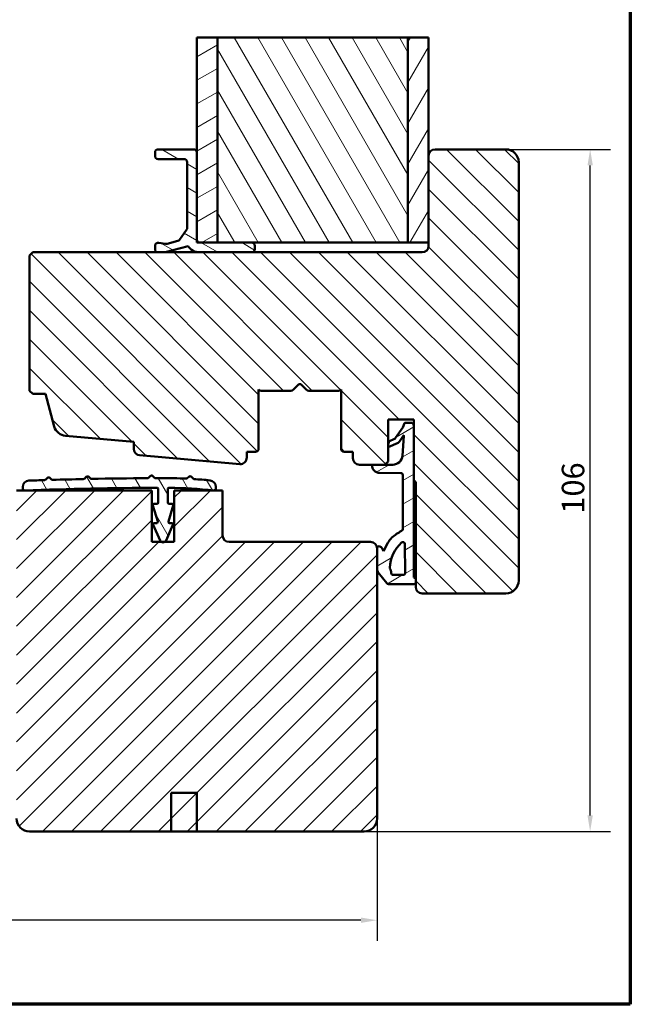
# Model space of a CAD drawing. Units: millimetres. Extents: x 13 to 821, y -287 to 287.
# Drawn here: x 105 to 200, y 10 to 163 of the extents above; entities that cross this region are included whole.
import ezdxf

# ---------------------------------------------------------------- set-up
doc = ezdxf.new("R2010")
doc.units = ezdxf.units.MM
for name, color, linetype, lineweight in [('Border (ISO)', 8, 'Continuous', 70), ('Break Line (ISO)', 7, 'Continuous', 50), ('Dimension (ISO)', 3, 'Continuous', 25), ('Hatch (ISO)', 8, 'Continuous', 18), ('Visible (ISO)', 7, 'Continuous', 50)]:
    doc.layers.add(name, color=color, linetype=linetype, lineweight=lineweight)
doc.styles.add('Note Text (ISO)', font='tahoma.ttf')
doc.dimstyles.new('Default (ISO)', dxfattribs={"dimtxt": 3.5, "dimasz": 2.5, "dimexe": 3.175, "dimexo": 0, "dimgap": 0.762, "dimtad": 1, "dimrnd": 1e-08, "dimtxsty": 'Note Text (ISO)', "dimcen": 0.09, "dimdle": 10, "dimclrd": 256, "dimclre": 256, "dimclrt": 256, "dimazin": 2, "dimtfac": 1.001485705375671, "dimtmove": 0, "dimatfit": 3, "dimfxl": 1, "dimtolj": 1, "dimtzin": 0, "dimlwd": -1, "dimlwe": -1, "dimarcsym": 0})
pattern_1 = [(45, (0, 0), (-2.245064030267288, 2.245064030267288), [])]
pattern_2 = [(120.00017538262, (0, 0), (-2.749625797658592, -1.587508416623469), [])]
pattern_3 = [(30.00002221925499, (0, 0), (-1.587501066304332, 2.749630041384224), [])]

# ---------------------------------------------------------------- blocks, each defined once
blk = doc.blocks.new('Borders LEIAB A4 Border')
at = {"layer": 'Border (ISO)'}
for p, q in [((200, 287), (200, 10)), ((200, 9.999999999999998), (15, 9.999999999999975))]:
    blk.add_line(p, q, dxfattribs=at)
blk = doc.blocks.new('*D16')
at = {"layer": 'Defpoints', "color": 0, "transparency": 16777216}
for p in [(180.6565842162813, 142.8518214784399), (193.7601940289047, 142.85182147844), (158.6565842162814, 36.85182147844068)]:
    blk.add_point(p, dxfattribs=at)
at = {"layer": 'Dimension (ISO)', "transparency": 16777216}
for p, q in [((180.6565842162813, 142.8518214784399), (196.9351940289047, 142.85182147844)), ((193.7601940289047, 39.35182147844069), (193.7601940289047, 140.35182147844)), ((158.6565842162814, 36.85182147844068), (196.9351940289047, 36.85182147844069))]:
    blk.add_line(p, q, dxfattribs=at)
for points in [[(193.343527362238, 140.35182147844), (194.1768606955713, 140.35182147844), (193.7601940289047, 142.85182147844)], [(193.343527362238, 39.35182147844069), (194.1768606955713, 39.35182147844069), (193.7601940289047, 36.85182147844069)]]:
    blk.add_solid(points, dxfattribs=at)
at = {"layer": 'Dimension (ISO)', "transparency": 16777216, "insert": (189.3548092304165, 86.25427281128799), "char_height": 3.5, "attachment_point": 1, "rotation": 90, "style": 'Note Text (ISO)'}
blk.add_mtext('\\A1;106', dxfattribs=at)
blk = doc.blocks.new('*D17')
at = {"layer": 'Defpoints', "color": 0, "transparency": 16777216}
for p in [(32.95658421629089, 48.85182147844074), (160.6565842162814, 38.85182147844077), (32.95658421629089, 23.06390718853891)]:
    blk.add_point(p, dxfattribs=at)
at = {"layer": 'Dimension (ISO)', "transparency": 16777216}
for p, q in [((32.95658421629089, 48.85182147844074), (32.95658421629089, 19.88890718853891)), ((160.6565842162814, 38.85182147844077), (160.6565842162814, 19.88890718853891)), ((158.1565842162814, 23.06390718853891), (35.45658421629089, 23.06390718853891))]:
    blk.add_line(p, q, dxfattribs=at)
for points in [[(35.45658421629089, 23.48057385520558), (35.45658421629089, 22.64724052187224), (32.95658421629089, 23.06390718853891)], [(158.1565842162814, 23.48057385520558), (158.1565842162814, 22.64724052187224), (160.6565842162814, 23.06390718853891)]]:
    blk.add_solid(points, dxfattribs=at)
at = {"layer": 'Dimension (ISO)', "transparency": 16777216, "insert": (93.21726254706587, 27.48574598289116), "char_height": 3.5, "attachment_point": 1, "style": 'Note Text (ISO)'}
blk.add_mtext('\\A1;128', dxfattribs=at)

msp = doc.modelspace()

# ---------------------------------------------------------------- hatches: boundary and pattern name
at = {"layer": 'Hatch (ISO)'}
h = msp.add_hatch(dxfattribs=at)
h.set_pattern_fill('ANSI31', color=256, scale=25.4, angle=-14.999977780745, style=0)
h.set_pattern_definition(pattern_3)
h.paths.add_polyline_path([(132.6565842162814, 160.2294352964716), (135.8565842162814, 160.2294352964716), (135.8565842162814, 128.3518214803697), (133.1565842162814, 128.3518214803697), (132.6565842162813, 128.3518214803697), (132.6565842162813, 128.8518214803705), (132.6565842162814, 142.3518214803705)])
h = msp.add_hatch(dxfattribs=at)
h.set_pattern_fill('ANSI31', color=256, scale=25.4, angle=75.00017538262, style=0)
h.set_pattern_definition(pattern_2)
h.paths.add_polyline_path([(135.8565842162814, 160.2294352964716), (165.4565842162815, 160.2294352964716), (165.4565842162813, 128.3518214803696), (141.1565842162813, 128.3518214803697), (135.8565842162813, 128.3518214803697)])
h = msp.add_hatch(dxfattribs=at)
h.set_pattern_fill('ANSI31', color=256, scale=25.4, angle=14.999977780745, style=0)
h.set_pattern_definition([(59.99997778074501, (0, 0), (-2.749630041384224, 1.587501066304332), [])])
h.paths.add_polyline_path([(165.4565842162815, 160.2294352964716), (168.6565842162815, 160.2294352964716), (168.6565842162814, 141.8518214784399), (168.6565842162813, 128.3518214803696), (165.4565842162814, 128.3518214803696)])
h = msp.add_hatch(dxfattribs=at)
h.set_pattern_fill('ANSI31', color=256, scale=25.4, angle=90.00021045915, style=0)
h.set_pattern_definition([(135.00021045915, (0, 0), (-2.245055783671479, -2.245072276832807), [])])
edge = h.paths.add_edge_path()
edge.add_line((123.7694948733645, 95.30626079212205), (139.3194948733646, 93.94685645993427))
edge.add_ellipse((139.4065842162812, 94.9430569650287), major_axis=(0.9962005050944096, -0.08708934291659835), ratio=1, start_angle=270.0000000000002, end_angle=364.9961810487473)
edge.add_line((140.4065842162811, 94.9430569650287), (140.4065842162811, 95.85182147844002))
edge.add_line((140.4065842162811, 95.85182147844002), (141.7565842162811, 95.85182147844002))
edge.add_ellipse((141.7565842162812, 96.35182147843999), major_axis=(0.4999999999999982, -1.498801083243955e-15), ratio=1, start_angle=270.0000000000002, end_angle=360.0000000000002)
edge.add_line((142.2565842162811, 96.35182147843999), (142.2565842162812, 105.53882147844))
edge.add_line((142.2565842162812, 105.53882147844), (142.5215842162812, 105.35182147844))
edge.add_line((142.5215842162812, 105.35182147844), (147.2494774350946, 105.35182147844))
edge.add_ellipse((147.2494774350946, 105.85182147844), major_axis=(0.5000000000000071, 2.942091015256645e-15), ratio=1, start_angle=269.9999999999996, end_angle=314.9999999999988)
edge.add_line((147.6030308256879, 105.4982680878467), (148.3737415038066, 106.2689787659655))
edge.add_ellipse((148.6565842162812, 105.9861360534908), major_axis=(0.2828427124746255, 0.2828427124746193), ratio=1, start_angle=4.774847184307873e-12, end_angle=89.99999999998948, ccw=False)
edge.add_line((148.9394269287558, 106.2689787659654), (149.7101376068745, 105.4982680878467))
edge.add_ellipse((150.0636909974677, 105.85182147844), major_axis=(0.3535533905932808, -0.3535533905932785), ratio=1, start_angle=270.0000000000058, end_angle=314.9999999999937)
edge.add_line((150.0636909974677, 105.35182147844), (154.7915842162812, 105.35182147844))
edge.add_line((154.7915842162812, 105.35182147844), (155.0565842162812, 105.53882147844))
edge.add_line((155.0565842162812, 105.53882147844), (155.0565842162812, 96.35182147843999))
edge.add_ellipse((155.5565842162812, 96.35182147843999), major_axis=(-1.498801083243942e-15, -0.4999999999999938), ratio=1, start_angle=270.0000000000002, end_angle=360.0000000000012)
edge.add_line((155.5565842162812, 95.85182147844), (156.9065842162812, 95.85182147844003))
edge.add_line((156.9065842162811, 95.85182147844002), (156.9065842162811, 94.85182147844007))
edge.add_ellipse((157.9065842162811, 94.85182147843993), major_axis=(-2.997602166487897e-15, -0.999999999999992), ratio=1, start_angle=269.999999999992, end_angle=360.0000000000007)
edge.add_line((157.9065842162811, 93.85182147843993), (159.908225782169, 93.85182147843997))
edge.add_line((159.908225782169, 93.85182147843999), (161.8565842162812, 93.85182147843999))
edge.add_line((161.8565842162812, 93.85182147843999), (162.3565842162812, 94.35182147843996))
edge.add_line((162.3565842162812, 94.35182147843996), (162.3565842162812, 100.85182147844))
edge.add_line((162.3565842162812, 100.85182147844), (166.3565842162812, 100.85182147844))
edge.add_line((166.3565842162811, 100.85182147844), (166.3565842162811, 99.87662748327956))
edge.add_line((166.3565842162811, 99.87662748327956), (166.3565842162811, 91.35182147843985))
edge.add_ellipse((166.3565842162811, 91.05182147843998), major_axis=(0.3000000000000025, 1.32116539930393e-15), ratio=1, start_angle=0, end_angle=89.99999999999977, ccw=False)
edge.add_line((166.6565842162811, 91.05182147843998), (166.6565842162811, 76.20571295782177))
edge.add_line((166.6565842162811, 76.20571295782177), (166.6565842162811, 75.4057129578215))
edge.add_line((166.6565842162811, 75.4057129578215), (166.6565842162811, 74.85182147843993))
edge.add_ellipse((167.6565842162811, 74.85182147843993), major_axis=(-2.99760216648791e-15, -0.9999999999999964), ratio=1, start_angle=270.0000000000002, end_angle=360.0000000000007)
edge.add_line((167.6565842162811, 73.85182147843993), (180.6565842162811, 73.85182147843999))
edge.add_ellipse((180.6565842162811, 75.85182147843987), major_axis=(2.000000000000011, 7.049916206369716e-15), ratio=1, start_angle=269.9999999999995, end_angle=359.9999999999993)
edge.add_line((182.6565842162811, 75.85182147843986), (182.6565842162813, 140.8518214784399))
edge.add_ellipse((180.6565842162813, 140.8518214784399), major_axis=(7.660538869913577e-15, 2), ratio=1, start_angle=270.0000000000002, end_angle=360.0000000000002)
edge.add_line((180.6565842162813, 142.8518214784399), (169.6565842162813, 142.8518214784399))
edge.add_ellipse((169.6565842162813, 141.8518214784399), major_axis=(-0.9999999999999996, 7.438494264988546e-15), ratio=1, start_angle=269.9999999999994, end_angle=359.9999999999999)
edge.add_line((168.6565842162813, 141.8518214784399), (168.6565842162813, 128.3518214803696))
edge.add_line((168.6565842162813, 128.3518214803696), (168.6565842162812, 127.8518214784399))
edge.add_ellipse((167.6565842162813, 127.8518214784399), major_axis=(-2.997602166487923e-15, -1.000000000000001), ratio=1, start_angle=6.252776074688882e-13, end_angle=90.00000000000023, ccw=False)
edge.add_line((167.6565842162813, 126.8518214784399), (141.1565842162581, 126.8518214784401))
edge.add_line((141.1565842162581, 126.8518214784401), (133.0373975134263, 126.85182147844))
edge.add_line((133.0373975134262, 126.85182147844), (127.7565842162581, 126.8518214784401))
edge.add_line((127.7565842162581, 126.8518214784401), (126.6565842162581, 126.8518214784401))
edge.add_line((126.6565842162581, 126.8518214784401), (107.1565842162812, 126.8518214784402))
edge.add_line((107.1565842162812, 126.8518214784402), (106.6565842162812, 126.3518214784401))
edge.add_line((106.6565842162812, 126.3518214784401), (106.6565842162812, 105.3518214784402))
edge.add_line((106.6565842162812, 105.3518214784402), (107.1565842162812, 104.8518214784402))
edge.add_line((107.1565842162812, 104.8518214784402), (109.1565842162812, 104.8518214784401))
edge.add_line((109.1565842162812, 104.8518214784401), (110.5118237235644, 99.79399878083434))
edge.add_ellipse((112.4436753761425, 100.3116368710395), major_axis=(0.5176380902050268, -1.931851652578127), ratio=1, start_angle=270.0000000000031, end_angle=340.0038189512531)
edge.add_line((112.2694966903093, 98.31923586085068), (122.8565842162811, 97.3936967838052))
edge.add_line((122.8565842162811, 97.3936967838052), (122.8565842162811, 96.30246129721648))
edge.add_ellipse((123.8565842162811, 96.30246129721648), major_axis=(-2.997602166487936e-15, -1.000000000000005), ratio=1, start_angle=270.0000000000002, end_angle=355.0038189512539)
h = msp.add_hatch(dxfattribs=at)
h.set_pattern_fill('ANSI31', color=256, scale=25.4, angle=105.00024553567, style=0)
h.set_pattern_definition([(150.00024553567, (0, 0), (-1.587488216702059, -2.749637460072167), [])])
edge = h.paths.add_edge_path()
edge.add_line((133.0373975134263, 126.8518214807481), (141.1565842162581, 126.8518214803705))
edge.add_ellipse((141.1565842162813, 127.3518214803705), major_axis=(0.5, -2.324921504475974e-11), ratio=1, start_angle=269.9999999999996, end_angle=360.0000000026637)
edge.add_line((141.6565842162813, 127.3518214803705), (141.6565842162813, 127.8518214803704))
edge.add_ellipse((141.1565842162813, 127.8518214803704), major_axis=(2.532687889741336e-15, 0.4999999999999994), ratio=1, start_angle=270.0000000000003, end_angle=360.0000000000003)
edge.add_line((141.1565842162813, 128.3518214803705), (135.8565842162813, 128.3518214803704))
edge.add_line((135.8565842162813, 128.3518214803704), (133.1565842162814, 128.3518214803705))
edge.add_ellipse((133.1565842162814, 128.8518214803705), major_axis=(-0.4999999999999988, 3.468608433473086e-17), ratio=1, start_angle=0, end_angle=90, ccw=False)
edge.add_line((132.6565842162813, 128.8518214803705), (132.6565842162814, 142.3518214803705))
edge.add_ellipse((132.1565842162814, 142.3518214803705), major_axis=(3.468608433475323e-17, 0.5000000000000038), ratio=1, start_angle=270, end_angle=359.9999999999995)
edge.add_line((132.1565842162814, 142.8518214803705), (126.6565842162814, 142.8518214803706))
edge.add_ellipse((126.6565842162814, 142.3518214803706), major_axis=(-0.5000000000000027, 3.468608433474849e-17), ratio=1, start_angle=270, end_angle=360)
edge.add_line((126.1565842162814, 142.3518214803706), (126.1565842162814, 141.8518214803707))
edge.add_ellipse((126.6565842162814, 141.8518214803705), major_axis=(-3.468608433474843e-17, -0.5000000000000027), ratio=1, start_angle=269.9999999999837, end_angle=359.9999999999995)
edge.add_line((126.6565842162814, 141.3518214803705), (130.6565842162814, 141.3518214803705))
edge.add_ellipse((130.6565842162814, 140.8518214803706), major_axis=(0.5000000000000027, -4.475578182835374e-15), ratio=1, start_angle=5.115907697472721e-13, end_angle=90, ccw=False)
edge.add_line((131.1565842162814, 140.8518214803706), (131.1565842162814, 130.6518214803706))
edge.add_ellipse((130.6565842162814, 130.6518214803706), major_axis=(-5.030689695147952e-15, -0.5000000000000027), ratio=1, start_angle=55.00000000000051, end_angle=90.00000000000063, ccw=False)
edge.add_line((131.0661602384259, 130.3650332621951), (129.9775728178523, 128.8103693073382))
edge.add_ellipse((129.5679967957078, 129.0971575255139), major_axis=(-0.2867882181755292, -0.4095760221444986), ratio=1, start_angle=50.00000000000358, end_angle=89.99999999998909, ccw=False)
edge.add_line((129.6974063182591, 128.6141946123693), (128.0244153562402, 128.1659180351517))
edge.add_ellipse((127.8950058336889, 128.6488809482963), major_axis=(-0.4829629131445346, -0.1294095225512582), ratio=1, start_angle=65.00000000038511, end_angle=89.99999999999892, ccw=False)
edge.add_line((127.8081817448587, 128.1564770717896), (126.7434083051115, 128.3442253575515))
edge.add_ellipse((126.6565842162814, 127.8518214810448), major_axis=(-0.4924038765066841, 0.08682408883014858), ratio=1, start_angle=269.9999999999997, end_angle=369.9999999996147)
edge.add_line((126.1565842162813, 127.8518214810448), (126.1565842162813, 127.3518214810448))
edge.add_ellipse((126.6565842162814, 127.3518214810448), major_axis=(-7.285754747254612e-16, -0.5000000000000004), ratio=1, start_angle=270.0000000000001, end_angle=359.9999999973361)
edge.add_line((126.6565842162581, 126.8518214810448), (127.7565842162581, 126.8518214809935))
edge.add_line((127.7565842162581, 126.8518214809935), (131.3305097735276, 127.8094519478729))
edge.add_ellipse((133.0373975135193, 128.851821480748), major_axis=(1.042369532875136, -1.706887739991614), ratio=1, start_angle=269.9999999999995, end_angle=328.5882431085635)
h = msp.add_hatch(dxfattribs=at)
h.set_pattern_fill('ANSI31', color=256, scale=25.4, angle=-14.999977780745, style=0)
h.set_pattern_definition(pattern_3)
edge = h.paths.add_edge_path()
edge.add_ellipse((166.3565842162812, 75.80571295782185), major_axis=(-0.4000000000000246, 0.3000000000000791), ratio=1, start_angle=270.0000000000009, end_angle=290.6256709076824)
edge.add_line((166.4964503541096, 76.28575198070338), (166.3565842162812, 76.32702548366261))
edge.add_line((166.3565842162812, 76.32702548366261), (166.3565842162812, 91.35182147843999))
edge.add_line((166.3565842162812, 91.35182147843999), (166.3565842162813, 99.8766274832797))
edge.add_ellipse((165.8563562475353, 99.8766274832797), major_axis=(5.940376541351405e-15, 0.500227968745972), ratio=1, start_angle=270.0000000000007, end_angle=360.0000000000016)
edge.add_line((165.8563562475353, 100.3768554520257), (165.1142481168114, 100.3768554520254))
edge.add_ellipse((165.1142481168114, 100.076855452026), major_axis=(-0.2999999999996339, 2.009503674570436e-15), ratio=1, start_angle=270.0000000000021, end_angle=316.9953116264052)
edge.add_line((164.8948587489382, 100.2814729128252), (164.6764196804563, 99.61424818861154))
edge.add_line((164.6764196804563, 99.61424818861154), (163.5333190748927, 98.00559765171549))
edge.add_ellipse((163.0225980262196, 98.36851397606459), major_axis=(0.5107210486731384, -0.3629163243490623), ratio=0.9999999999999998, start_angle=329.79214416918717, end_angle=359.9999999999986, ccw=False)
edge.add_line((163.2813689770142, 97.79791618158791), (162.5946797309319, 97.48649677052575))
edge.add_ellipse((162.6772837556919, 97.30435239072527), major_axis=(-0.1821443798006198, -0.08260402475999518), ratio=1, start_angle=269.9999999999964, end_angle=320.1202528357982)
edge.add_line((162.4845437267824, 97.35774978069395), (162.3638441873706, 96.9220799337372))
edge.add_ellipse((162.5565842162812, 96.86868254376797), major_axis=(-0.05339738996922587, -0.1927400289105945), ratio=1, start_angle=269.9999999999999, end_angle=398.1655991587227)
edge.add_line((162.633702779637, 96.68414873335392), (163.6870521331652, 97.1243541822826))
edge.add_ellipse((163.3014593163847, 98.04702323435713), major_axis=(0.9226690520743001, 0.3855928167803771), ratio=1, start_angle=269.9999999999999, end_angle=302.2794920714115)
edge.add_line((164.1202111305563, 97.47287563417152), (164.7549201051404, 98.37078390369577))
edge.add_ellipse((164.784062258253, 98.33015466653897), major_axis=(0.04062923715692622, 0.02914215311274104), ratio=1, start_angle=320.0203184696516, end_angle=450.0000000000008, ccw=False)
edge.add_line((164.8339196160697, 98.3263805611437), (164.6004265911412, 95.24184950732909))
edge.add_ellipse((163.1011992553809, 95.35533811210392), major_axis=(-0.1134886047748318, -1.499227335760238), ratio=1, start_angle=4.32892357573769, end_angle=90, ccw=False)
edge.add_line((163.1011992553809, 93.85182147843989), (161.8565842162812, 93.85182147844014))
edge.add_line((161.8565842162812, 93.85182147844013), (159.908225782169, 93.85182147844027))
edge.add_ellipse((159.908225782169, 93.80183865398315), major_axis=(-0.0499828244570466, -2.348173182526974e-15), ratio=1, start_angle=270.0000000000075, end_angle=358.4555035571564)
edge.add_ellipse((161.0582552668929, 93.77083031756733), major_axis=(-0.0323555376607501, -1.19999415013368), ratio=1, start_angle=269.9999999999998, end_angle=361.340251765156)
edge.add_line((161.0539760516079, 92.57040767137603), (164.344965977762, 92.55867609130341))
edge.add_ellipse((164.3438965651186, 92.25868016454221), major_axis=(0.2999959267609342, -0.001069412643366141), ratio=1, start_angle=0.20424467806958546, end_angle=90.0000000000004, ccw=False)
edge.add_line((164.6438943979717, 92.25868016454221), (164.6438943979717, 83.83803643263882))
edge.add_ellipse((164.3208236359563, 83.83803643263882), major_axis=(-3.188883665396668e-15, -0.3230707620154294), ratio=1, start_angle=26.30940111558988, end_angle=90.00000000000063, ccw=False)
edge.add_ellipse((167.3400983669629, 77.73152095707864), major_axis=(-5.816910412278946, -2.876083863312237), ratio=1, start_angle=269.9999999999999, end_angle=286.044539717972)
edge.add_ellipse((164.9952685332385, 80.30358661877891), major_axis=(-2.223354355367201, -2.026926334360419), ratio=1, start_angle=270, end_angle=290.0530216896189)
edge.add_line((162.3288580988061, 81.69713975720032), (161.6663094806205, 80.42942595415887))
edge.add_line((161.6663094806205, 80.42942595415887), (161.3882858181635, 80.92310250391584))
edge.add_ellipse((160.9525145890439, 80.67768936210676), major_axis=(-0.2454131418090319, 0.4357712291195088), ratio=1, start_angle=270.0000000000003, end_angle=329.4478882371561)
edge.add_ellipse((160.9565842162812, 80.87777213773641), major_axis=(-0.2999379636284839, 0.006100653604193888), ratio=1, start_angle=270.000000000007, end_angle=361.1652193315007)
edge.add_line((160.6565842162812, 80.87777213773641), (160.6565842162813, 80.85182147844073))
edge.add_line((160.6565842162813, 80.85182147844073), (160.6565842162812, 77.60847785319662))
edge.add_ellipse((161.4480786743678, 77.60847785319662), major_axis=(-2.650141258479904e-15, -0.7914944580866129), ratio=1, start_angle=270.0000000000002, end_angle=308.7307314688229)
edge.add_line((160.8306378552517, 77.11327051069149), (162.1902874667914, 75.41801460916808))
edge.add_ellipse((162.4243159477766, 75.60571295782061), major_axis=(0.1876983486527921, -0.2340284809854565), ratio=1, start_angle=270.0000000000022, end_angle=321.2692685312742)
edge.add_line((162.4243159477766, 75.3057129578217), (166.3565842162812, 75.30571295782201))
edge.add_ellipse((166.3565842162812, 75.80571295782185), major_axis=(0.500000000000066, -1.498801083244159e-15), ratio=1, start_angle=269.9999999999991, end_angle=306.8698976458302)
edge.add_line((166.6565842162811, 75.40571295782173), (166.6565842162813, 76.20571295782189))
edge = h.paths.add_edge_path(flags=0)
edge.add_ellipse((161.0427291018514, 76.9235162430811), major_axis=(-0.09331956741071283, 1.800321821533593), ratio=1, start_angle=269.9999999999978, end_angle=293.9611174970634)
edge.add_ellipse((162.8283175063572, 77.83050950372733), major_axis=(-0.09057529198731241, 0.1783146558235431), ratio=1, start_angle=59.93266023321968, end_angle=90.00000000001978, ccw=False)
edge.add_ellipse((168.4256255349792, 77.52355328093209), major_axis=(0.3179077618628553, 5.797007963003775), ratio=1, start_angle=46.27834771477592, end_angle=89.99999999999977, ccw=False)
edge.add_ellipse((164.6609494647567, 81.54103379578054), major_axis=(0.2189076986755907, 0.2051326874502373), ratio=1, start_angle=317.6897117667399, end_angle=450.00000000000045, ccw=False)
edge.add_line((164.960918055538, 81.54537482614981), (165.026409383468, 77.01987288819106))
edge.add_ellipse((164.7264407926867, 77.0155318578221), major_axis=(0.004341030368946943, -0.2999685907813265), ratio=1, start_angle=359.1708953351691, end_angle=450.00000000000034, ccw=False)
edge.add_line((164.7264407926867, 76.7155318578221), (163.160377456401, 76.71553185782237))
edge.add_ellipse((163.160377456401, 77.03328441119986), major_axis=(-0.3177525533779621, 1.507607254725426e-15), ratio=1, start_angle=2.9672674530219183, end_angle=90.00000000000188, ccw=False)
h = msp.add_hatch(dxfattribs=at)
h.set_pattern_fill('ANSI31', color=256, scale=25.4, angle=75.00017538262, style=0)
h.set_pattern_definition(pattern_2)
edge = h.paths.add_edge_path()
edge.add_line((131.4063614702912, 91.97363979415591), (131.1368075235602, 91.73205826282036))
edge.add_ellipse((131.003325332704, 91.88099618520489), major_axis=(-0.1489379223845567, -0.1334821908562133), ratio=1, start_angle=45.45061085731152, end_angle=90.00000000000341, ccw=False)
edge.add_ellipse((127.3771188208023, 14.46587733671514), major_axis=(-77.21533789662253, 3.616848559612929), ratio=1, start_angle=270, end_angle=272.8344831318551)
edge.add_ellipse((128.8613167139443, -542.6197512762279), major_axis=(-634.3853542743088, -1.690141259963395), ratio=1, start_angle=269.9999999999999, end_angle=270.0856646229877)
edge.add_ellipse((126.2218574559328, 91.96235925184105), major_axis=(-0.1999922897203621, -0.000831841131159047), ratio=1, start_angle=45.05559490297958, end_angle=89.99999999252162, ccw=False)
edge.add_line((126.0811676070507, 91.82021856685337), (125.8176260910646, 92.08107010321307))
edge.add_ellipse((125.6065850072689, 91.86785270018383), major_axis=(-0.2132174030293354, 0.2110410837956025), ratio=1, start_angle=269.9999999999864, end_angle=359.9999999254875)
edge.add_line((125.3933676045141, 92.07889378425673), (125.1325160753761, 91.81535227625241))
edge.add_ellipse((124.9903711402095, 91.9560463322977), major_axis=(-0.1406940560453475, -0.1421449351666281), ratio=1, start_angle=45.055595496603814, end_angle=90.00000000000722, ccw=False)
edge.add_ellipse((128.8613189603437, -542.6198472804662), major_axis=(-634.3758973337268, -3.86972783184263), ratio=1, start_angle=270, end_angle=270.7896812761301)
edge.add_ellipse((116.2449519471489, 91.84228407187327), major_axis=(-0.1998185516333174, -0.00397341946646964), ratio=1, start_angle=45.05483169163688, end_angle=90.00000000048652, ccw=False)
edge.add_line((116.1066064948647, 91.69804892542354), (115.8475279328652, 91.94654828025641))
edge.add_ellipse((115.6398623676635, 91.73004189920171), major_axis=(-0.2165063810546995, 0.2076655652016603), ratio=1, start_angle=269.9999999999997, end_angle=360.0000000000013)
edge.add_line((115.4233559866088, 91.93770746440336), (115.1748566317697, 91.67862890239711))
edge.add_ellipse((115.0305190444062, 91.81707261252548), major_axis=(-0.1384437101283366, -0.1443375873634311), ratio=1, start_angle=45.05484237760669, end_angle=89.99999999999221, ccw=False)
edge.add_ellipse((128.8613359660438, -542.6198883963095), major_axis=(-634.2370085165285, -13.82645792857119), ratio=1, start_angle=270, end_angle=270.4353384537522)
edge.add_ellipse((110.210465253746, 91.69335525823833), major_axis=(-0.1995962586414846, -0.005868778638665604), ratio=1, start_angle=45.054819170741894, end_angle=90.00000000163988, ccw=False)
edge.add_line((110.0736183073615, 91.54793853880196), (109.8121877645766, 91.7939623221084))
edge.add_ellipse((109.6065909812654, 91.57549044132715), major_axis=(-0.2184718807812523, 0.2055967833112223), ratio=1, start_angle=270.0000000000015, end_angle=360.0000000000053)
edge.add_line((109.3881191004841, 91.78108722463834), (109.1420953171777, 91.51965668185346))
edge.add_ellipse((108.9964473966568, 91.65672120406093), major_axis=(-0.1370645222074996, -0.1456479205208704), ratio=1, start_angle=45.05484087294309, end_angle=90.00000000000972, ccw=False)
edge.add_ellipse((128.8613235426447, -542.6199815388932), major_axis=(-634.0768007584738, -19.85861542705277), ratio=1, start_angle=270, end_angle=270.2197039635433)
edge.add_ellipse((106.6065921267066, 90.37662619013567), major_axis=(-0.9993825389473223, -0.03513603345485862), ratio=1, start_angle=269.9999999998593, end_angle=357.986439125338)
edge.add_line((105.6065921267067, 90.37662619013567), (105.6065921267067, 90.15149671477381))
edge.add_ellipse((105.9063949885178, 90.15149671477396), major_axis=(-2.218986933541181e-16, -0.299802861811082), ratio=1, start_angle=270.0000000000272, end_angle=358.3281248548998)
edge.add_ellipse((105.9063949885178, 90.15149671477296), major_axis=(0.2996752363323452, -0.008746923956892742), ratio=1, start_angle=269.9999999999996, end_angle=273.3437502902112)
edge.add_ellipse((105.9063949885193, 90.15149671473345), major_axis=(0.2996752362928113, 0.008746923955474722), ratio=1, start_angle=269.9999999999997, end_angle=270.4057217933677)
edge.add_ellipse((128.8613170450215, -542.6197773909347), major_axis=(632.4716683207059, 22.9440533149475), ratio=1, start_angle=88.14017443569912, end_angle=90, ccw=False)
edge.add_ellipse((126.4565860236354, 90.063354063983), major_axis=(0.1999971107607568, 0.0007601581779591212), ratio=1, start_angle=359.78222862589024, end_angle=450.0000000004492, ccw=False)
edge.add_line((126.656584579013, 90.063354063983), (126.6565845790129, 87.96792405465162))
edge.add_ellipse((126.4565845790129, 87.96792405465162), major_axis=(-1.480297366166975e-16, -0.2000000000000135), ratio=1, start_angle=1.1368683772161603e-13, end_angle=90.00000000000011, ccw=False)
edge.add_line((126.4565845790129, 87.7679240546516), (126.0065845790129, 87.76792405465166))
edge.add_ellipse((126.0065845790129, 87.56792405465156), major_axis=(-0.1999999999999968, 1.480297366166851e-16), ratio=1, start_angle=269.9999999999988, end_angle=376.9000000012784)
edge.add_line((125.8152218622027, 87.50978361592765), (126.5698334284431, 85.02606449337557))
edge.add_ellipse((126.3784707116329, 84.96792405465165), major_axis=(0.05814043872392302, -0.1913627168102129), ratio=1, start_angle=343.0999999987155, end_angle=449.9999999999968, ccw=False)
edge.add_line((126.3784707116329, 84.76792405465164), (126.0565845790131, 84.76792405465167))
edge.add_ellipse((126.0565845790131, 84.56792405465158), major_axis=(-0.2000000000000091, 4.58892183511732e-15), ratio=1, start_angle=270.0000000000013, end_angle=383.9522613047745)
edge.add_line((125.8738077725287, 84.48672898699746), (126.9496423814361, 82.06493638551642))
edge.add_ellipse((127.4065843976471, 82.26792405465169), major_axis=(0.2029876691352545, -0.456942016210995), ratio=1, start_angle=270.0000000000014, end_angle=302.3736700338282)
edge.add_ellipse((127.4065843976471, 82.26792405465169), major_axis=(0.4161025762110152, -0.2772339194083798), ratio=1, start_angle=269.9999999999998, end_angle=337.3481373228125)
edge.add_ellipse((127.4065843976472, 82.26792405465169), major_axis=(0.4161025762109899, 0.2772339194083837), ratio=1, start_angle=269.9999999999994, end_angle=302.3724678119419)
edge.add_line((127.8635221545221, 82.06492679767008), (128.9393596783304, 84.48658900237369))
edge.add_ellipse((128.7565845755804, 84.5677879051663), major_axis=(0.08119890279264479, 0.1827751027499902), ratio=1, start_angle=270.0000000000096, end_angle=383.9534635266596)
edge.add_line((128.7565845755803, 84.7677879051663), (128.4346984729255, 84.7677879051664))
edge.add_ellipse((128.4346984729255, 84.96778790516636), major_axis=(-0.1999999999999941, 4.588921835117309e-15), ratio=1, start_angle=343.100000001277, end_angle=450.00000000000006, ccw=False)
edge.add_line((128.2433357561127, 85.02592834388174), (128.9979765494832, 87.50974366464469))
edge.add_ellipse((128.8065842162813, 87.56789310150701), major_axis=(0.05814943686239817, 0.191392333201974), ratio=1, start_angle=270.0000000000197, end_angle=376.8999999987025)
edge.add_line((128.8065842162814, 87.76792405465153), (128.3565842162813, 87.76792405465164))
edge.add_ellipse((128.3565842162813, 87.96792405465162), major_axis=(-0.1999999999999968, 1.480297366166851e-16), ratio=1, start_angle=6.252776074688882e-13, end_angle=90.00000000000011, ccw=False)
edge.add_line((128.1565842162813, 87.96792405465162), (128.1565842162813, 90.05973789712648))
edge.add_ellipse((128.3565674307467, 90.05973789712648), major_axis=(1.258240337450481e-15, 0.1999832144653535), ratio=1, start_angle=359.25767355059855, end_angle=450.00000000000034, ccw=False)
edge.add_ellipse((127.3771179409765, 14.46606609459344), major_axis=(75.79363823274304, -0.9820404079432105), ratio=1, start_angle=84.76136588446491, end_angle=90, ccw=False)
edge.add_ellipse((135.3065839945562, 90.15182147844065), major_axis=(0.298366972605897, -0.03125939311550609), ratio=0.9999999999999998, start_angle=269.999999999983, end_angle=365.9809605649392)
edge.add_line((135.6065839945561, 90.15182147844065), (135.6065839945561, 90.42260733808767))
edge.add_ellipse((134.6065839945562, 90.42260733808767), major_axis=(-2.590520390792048e-15, 0.9999999999999787), ratio=1, start_angle=269.9999999999998, end_angle=354.5630386445517)
edge.add_ellipse((127.3771187023494, 14.46587734269038), major_axis=(-76.9522310438294, 7.324215820282794), ratio=1, start_angle=270, end_angle=271.8539045545461)
edge.add_ellipse((132.2205110943607, 91.81438443973782), major_axis=(-0.1996090505729132, 0.01249907714067537), ratio=1, start_angle=45.45061085742822, end_angle=90.00000000006759, ccw=False)
edge.add_line((132.0715731718024, 91.68090224907552), (131.8299916404131, 91.95045619657243))
edge.add_ellipse((131.6065847565755, 91.75023291057904), major_axis=(-0.2002232859935315, 0.223406883837516), ratio=1, start_angle=269.9999999999794, end_angle=360.000000074586)
h = msp.add_hatch(dxfattribs=at)
h.set_pattern_fill('ANSI31', color=256, scale=25.4, style=0)
h.set_pattern_definition(pattern_1)
edge = h.paths.add_edge_path()
edge.add_line((160.6565842162814, 38.8518214784407), (160.6565842162814, 77.60847785319662))
edge.add_line((160.6565842162814, 77.60847785319662), (160.6565842162813, 80.85182147844073))
edge.add_ellipse((159.6565842162813, 80.85182147844073), major_axis=(-4.339121654576654e-15, 1), ratio=1, start_angle=269.9999999999997, end_angle=359.9999999999987)
edge.add_line((159.6565842162813, 81.85182147844073), (137.6565842162813, 81.85182147844067))
edge.add_ellipse((137.6565842162813, 82.85182147844061), major_axis=(-1.000000000000005, 3.848773152033873e-15), ratio=1, start_angle=6.821210263296962e-13, end_angle=90.00000000000051, ccw=False)
edge.add_line((136.6565842162813, 82.85182147844061), (136.6565842162813, 89.85182147844066))
edge.add_line((136.6565842162813, 89.85182147844064), (129.1565842162813, 89.85182147844064))
edge.add_line((129.1565842162813, 89.85182147844064), (129.1565842162813, 81.85182147844067))
edge.add_line((129.1565842162813, 81.85182147844067), (127.6838183170556, 81.85182147844067))
edge.add_line((127.6838183170556, 81.85182147844067), (127.1293504782388, 81.85182147844067))
edge.add_line((127.1293504782388, 81.85182147844067), (125.6565842162813, 81.85182147844067))
edge.add_line((125.6565842162813, 81.85182147844067), (125.6565842162813, 89.85182147844064))
edge.add_line((125.6565842162813, 89.85182147844064), (105.9151419124747, 89.85182147844064))
edge.add_line((105.9151419124747, 89.85182147844064), (105.8976480645609, 89.85182147844064))
edge.add_line((105.8976480645609, 89.85182147844064), (104.6565842162813, 89.85182147844064))
edge.add_line((104.6565842162813, 89.85182147844064), (104.6565842162813, 89.68071799063985))
edge.add_line((104.6565842162813, 89.68071799063985), (104.6565842162813, 89.45182147841741))
edge.add_line((104.6565842162813, 89.45182147841741), (104.6565842162813, 38.8518214784407))
edge.add_ellipse((106.6565842162814, 38.8518214784407), major_axis=(1.894780628693602e-14, -2.00000000000002), ratio=1, start_angle=269.9999999999994, end_angle=359.9999999999984)
edge.add_line((106.6565842162813, 36.85182147844068), (128.6565842162813, 36.85182147844067))
edge.add_line((128.6565842162813, 36.85182147844067), (128.6565842162813, 42.85182147844061))
edge.add_line((128.6565842162813, 42.85182147844061), (132.6565842162813, 42.85182147844061))
edge.add_line((132.6565842162813, 42.85182147844061), (132.6565842162813, 36.85182147844067))
edge.add_line((132.6565842162813, 36.85182147844067), (158.6565842162814, 36.85182147844067))
edge.add_ellipse((158.6565842162813, 38.8518214784407), major_axis=(2.000000000000011, 1.700491599384199e-14), ratio=1, start_angle=270, end_angle=359.9999999999995)
h = msp.add_hatch(dxfattribs=at)
h.set_pattern_fill('ANSI31', color=256, scale=25.4, style=0)
h.set_pattern_definition(pattern_1)
h.paths.add_polyline_path([(132.6565842162809, 36.85182147844067), (132.6565842162809, 42.85182147844061), (128.6565842162809, 42.85182147844061), (128.6565842162809, 36.85182147844067)])

# ---------------------------------------------------------------- linework, layer by layer
at = {"layer": 'Break Line (ISO)'}
for p, q in [((132.6565842162815, 160.2294352964716), (135.8565842162815, 160.2294352964716)), ((135.8565842162815, 160.2294352964715), (165.4565842162815, 160.2294352964715)), ((165.4565842162815, 160.2294352964716), (168.6565842162815, 160.2294352964716))]:
    msp.add_line(p, q, dxfattribs=at)
at = {"layer": 'Visible (ISO)'}
for p, q in [((132.6565842162815, 160.2294352964716), (132.6565842162813, 128.3518214803697)), ((135.8565842162815, 160.2294352964715), (135.8565842162814, 128.3518214803696)), ((135.8565842162814, 128.3518214803697), (135.8565842162815, 160.2294352964715)), ((165.4565842162815, 160.2294352964716), (165.4565842162814, 128.3518214803696)), ((165.4565842162814, 128.3518214803696), (165.4565842162815, 160.2294352964715)), ((168.6565842162814, 128.3518214803696), (168.6565842162815, 160.2294352964715)), ((126.1565842162814, 142.3518214803698), (126.1565842162814, 141.8518214803697)), ((132.1565842162814, 142.8518214803697), (126.6565842162814, 142.8518214803697)), ((132.6565842162814, 128.8518214803698), (132.6565842162814, 142.3518214803696)), ((180.6565842162813, 142.8518214784399), (169.6565842162814, 142.8518214784399)), ((126.6565842162814, 141.3518214803697), (130.6565842162814, 141.3518214803697)), ((131.1565842162814, 140.8518214803698), (131.1565842162814, 130.6518214803697)), ((168.6565842162814, 141.8518214784399), (168.6565842162814, 127.85182147844)), ((182.6565842162811, 75.85182147844043), (182.6565842162813, 140.8518214784399)), ((131.0661602384259, 130.3650332621942), (129.9775728178523, 128.8103693073376)), ((129.6974063182591, 128.6141946123686), (128.0244153562402, 128.165918035151)), ((126.1565842162814, 127.8518214810441), (126.1565842162814, 127.3518214810441)), ((127.8081817448588, 128.1564770717889), (126.7434083051115, 128.3442253575508)), ((127.7565842162581, 126.8518214809928), (131.3305097735277, 127.8094519478722)), ((132.6565842162813, 128.3518214803697), (135.8565842162814, 128.3518214803697)), ((141.1565842162814, 128.3518214803697), (133.1565842162814, 128.3518214803698)), ((135.8565842162814, 128.3518214803696), (165.4565842162814, 128.3518214803695)), ((141.6565842162814, 127.3518214803697), (141.6565842162814, 127.8518214803697)), ((165.4565842162814, 128.3518214803696), (168.6565842162814, 128.3518214803696)), ((107.1565842162818, 126.8518214784399), (106.6565842162818, 126.35182147844)), ((106.6565842162818, 126.35182147844), (106.6565842162817, 105.3518214784402)), ((167.6565842162814, 126.8518214784399), (107.1565842162818, 126.8518214784399)), ((126.6565842162581, 126.851821481044), (127.7565842162581, 126.8518214809928)), ((133.0373975134263, 126.8518214807474), (141.1565842162581, 126.8518214803698)), ((147.6030308256882, 105.498268087847), (148.3737415038069, 106.2689787659655)), ((148.9394269287561, 106.2689787659655), (149.7101376068747, 105.498268087847)), ((106.6565842162817, 105.3518214784402), (107.1565842162817, 104.8518214784401)), ((107.1565842162817, 104.8518214784401), (109.1565842162817, 104.8518214784401)), ((109.1565842162817, 104.8518214784401), (110.5118237235649, 99.79399878083441)), ((142.2565842162815, 96.35182147844023), (142.2565842162815, 105.5388214784402)), ((142.2565842162815, 105.5388214784402), (142.5215842162815, 105.3518214784402)), ((142.5215842162815, 105.3518214784402), (147.2494774350949, 105.3518214784402)), ((150.063690997468, 105.3518214784402), (154.7915842162814, 105.3518214784402)), ((154.7915842162814, 105.3518214784402), (155.0565842162814, 105.5388214784402)), ((155.0565842162814, 105.5388214784402), (155.0565842162814, 96.35182147844023)), ((162.3565842162813, 94.3518214784402), (162.3565842162814, 100.8518214784402)), ((162.3565842162814, 100.8518214784402), (166.3565842162813, 100.8518214784402)), ((164.6764196804563, 99.61424818861153), (163.5333190748927, 98.00559765171548)), ((164.8948587489382, 100.2814729128251), (164.6764196804563, 99.61424818861153)), ((165.8563562475353, 100.3768554520254), (165.1142481168114, 100.3768554520254)), ((166.3565842162813, 100.8518214784402), (166.3565842162813, 91.35182147844027)), ((166.3565842162812, 76.32702548366258), (166.3565842162812, 99.87662748327969)), ((112.2694966903099, 98.31923586085068), (122.8565842162816, 97.39369678380532)), ((164.1202111305563, 97.47287563417152), (164.7549201051404, 98.37078390369575)), ((164.8339196160697, 98.32638056114368), (164.6004265911412, 95.24184950732908)), ((122.8565842162816, 97.39369678380542), (122.8565842162816, 96.30246129721672)), ((162.4845437267824, 97.35774978069392), (162.3638441873706, 96.9220799337372)), ((163.2813689770142, 97.79791618158802), (162.5946797309319, 97.48649677052575)), ((162.633702779637, 96.68414873335385), (163.6870521331651, 97.12435418228259)), ((123.769494873365, 95.30626079212229), (139.3194948733649, 93.94685645993457)), ((140.4065842162815, 94.94305696502894), (140.4065842162815, 95.85182147844026)), ((140.4065842162815, 95.85182147844026), (141.7565842162815, 95.85182147844026)), ((155.5565842162814, 95.85182147844026), (156.9065842162814, 95.85182147844026)), ((156.9065842162814, 95.85182147844026), (156.9065842162814, 94.85182147844017)), ((157.9065842162813, 93.85182147844023), (161.8565842162813, 93.85182147844026)), ((163.1011992553809, 93.85182147844026), (159.908225782169, 93.85182147844026)), ((161.8565842162813, 93.85182147844023), (162.3565842162813, 94.3518214784402)), ((115.4233559866088, 91.93770746440322), (115.1748566317697, 91.67862890239704)), ((116.1066064948647, 91.69804892542358), (115.8475279328652, 91.94654828025634)), ((125.3933676045141, 92.0788937842566), (125.1325160753761, 91.81535227625231)), ((126.0811676070507, 91.82021856685323), (125.8176260910646, 92.08107010321298)), ((131.4063614702912, 91.97363979415583), (131.1368075235603, 91.73205826282027)), ((132.0715731718024, 91.68090224907529), (131.8299916404131, 91.95045619657249)), ((161.0539760516079, 92.57040767137617), (164.344965977762, 92.55867609130341)), ((164.6438943979717, 92.2586801645422), (164.6438943979717, 83.8380364326388)), ((105.6065921267067, 90.3766261901356), (105.6065921267067, 90.15149671477388)), ((109.3881191004841, 91.78108722463833), (109.1420953171777, 91.5196566818534)), ((110.0736183073615, 91.54793853880193), (109.8121877645766, 91.79396232210834)), ((135.6065839945562, 90.15182147844057), (135.6065839945561, 90.42260733808759)), ((166.6565842162813, 91.05182147844026), (166.6565842162812, 74.85182147844034)), ((125.6565842162813, 89.85182147844063), (104.6565842162813, 89.85182147844063)), ((125.6565842162813, 81.85182147844066), (125.6565842162813, 89.85182147844063)), ((126.6565845790129, 90.06335406398291), (126.6565845790129, 87.96792405465153)), ((128.1565842162813, 87.96792405465153), (128.1565842162813, 90.0597378971264)), ((136.6565842162813, 89.85182147844063), (129.1565842162813, 89.85182147844063)), ((129.1565842162813, 89.85182147844063), (129.1565842162813, 81.85182147844066)), ((136.6565842162813, 82.8518214784406), (136.6565842162813, 89.85182147844063)), ((125.8152218622027, 87.50978361592756), (126.5698334284431, 85.02606449337547)), ((126.4565845790129, 87.76792405465157), (126.0065845790129, 87.76792405465157)), ((128.2433357561127, 85.02592834388166), (128.9979765494832, 87.5097436646446)), ((128.8065842162813, 87.76792405465157), (128.3565842162813, 87.76792405465157)), ((125.8738077725287, 84.48672898699739), (126.9496423814361, 82.06493638551633)), ((126.3784707116329, 84.7679240546516), (126.0565845790131, 84.7679240546516)), ((127.8635221545221, 82.06492679766994), (128.9393596783304, 84.4865890023736)), ((128.7565845755804, 84.76778790516632), (128.4346984729255, 84.76778790516632)), ((129.1565842162813, 81.85182147844066), (125.6565842162813, 81.85182147844066)), ((159.6565842162813, 81.85182147844067), (137.6565842162813, 81.85182147844067)), ((162.3288580988061, 81.69713975720035), (161.6663094806205, 80.42942595415886)), ((164.960918055538, 81.54537482614975), (165.026409383468, 77.01987288819103)), ((160.6565842162812, 80.87777213773641), (160.6565842162812, 77.6084778531966)), ((160.6565842162814, 38.8518214784407), (160.6565842162813, 80.85182147844073)), ((161.6663094806205, 80.42942595415886), (161.3882858181635, 80.92310250391583)), ((160.8306378552517, 77.11327051069154), (162.1902874667914, 75.41801460916807)), ((164.7264407926867, 76.71553185782236), (163.160377456401, 76.71553185782236)), ((162.4243159477766, 75.30571295782201), (166.3565842162812, 75.30571295782201)), ((166.4964503541097, 76.28575198070355), (166.3565842162812, 76.32702548366258)), ((166.6565842162812, 75.40571295782162), (166.6565842162812, 76.20571295782175)), ((167.6565842162812, 73.85182147844041), (180.6565842162811, 73.85182147844031)), ((128.6565842162813, 36.85182147844066), (128.6565842162813, 42.8518214784406)), ((128.6565842162813, 42.8518214784406), (132.6565842162813, 42.8518214784406)), ((132.6565842162809, 42.85182147844061), (128.6565842162809, 42.85182147844061)), ((128.6565842162809, 42.85182147844061), (128.6565842162809, 36.85182147844066)), ((132.6565842162813, 42.8518214784406), (132.6565842162813, 36.85182147844066)), ((132.6565842162809, 36.85182147844067), (132.6565842162809, 42.85182147844061)), ((106.6565842162813, 36.85182147844063), (128.6565842162813, 36.85182147844064)), ((128.6565842162809, 36.85182147844066), (132.6565842162809, 36.85182147844066)), ((132.6565842162813, 36.85182147844066), (158.6565842162813, 36.85182147844066))]:
    msp.add_line(p, q, dxfattribs=at)
for centre, radius, start, end in [((126.6565842162814, 142.3518214803696), 0.5000000000000028, 90, 180), ((132.1565842162814, 142.3518214803696), 0.5000000000000039, 0, 90), ((169.6565842162814, 141.8518214784399), 0.9999999999999948, 90, 180), ((180.6565842162813, 140.8518214784399), 1.999999999999986, 0, 90), ((126.6565842162814, 141.8518214803696), 0.5000000000000028, 180, 270), ((130.6565842162814, 140.8518214803696), 0.5000000000000028, 0, 90), ((130.6565842162814, 130.6518214803697), 0.4999999999999983, 325.0000000000002, 0), ((129.5679967957078, 129.097157525513), 0.5000000000000052, 285.0000000000031, 325.0000000000002), ((133.1565842162814, 128.8518214803697), 0.4999999999999988, 180, 270), ((126.6565842162814, 127.8518214810439), 0.5000000000000006, 80.00000000038578, 180), ((126.6565842162814, 127.3518214810439), 0.5000000000000006, 180, 269.9999999973355), ((127.8950058336889, 128.6488809482955), 0.5000000000000051, 260.0000000003857, 285.0000000000026), ((133.0373975135193, 128.8518214807472), 1.999999999999995, 211.4117568887718, 269.9999999973355), ((141.1565842162814, 127.8518214803697), 0.4999999999999996, 0, 90), ((141.1565842162814, 127.3518214803697), 0.5000000000000001, 269.9999999973355, 0), ((167.6565842162814, 127.85182147844), 0.9999999999999892, 270, 0), ((148.6565842162815, 105.986136053491), 0.4000000000000025, 44.9999999999982, 134.9999999999982), ((147.2494774350949, 105.8518214784402), 0.5000000000000036, 270, 314.9999999999986), ((150.063690997468, 105.8518214784402), 0.5000000000000053, 225, 270), ((112.4436753761431, 100.3116368710396), 1.999999999999973, 195.0000000000004, 265.0038189512539), ((165.1142481168114, 100.0768554520259), 0.2999999999996339, 90, 136.9953116264031), ((165.8563562475353, 99.87662748327966), 0.5002279687459721, 0, 90), ((163.0225980262195, 98.36851397606455), 0.6265335170897275, 294.3946959871408, 324.6025518179478), ((164.784062258253, 98.33015466653893), 0.05000000000000195, 355.6710764240617, 125.6507579544091), ((162.5565842162812, 96.86868254376793), 0.1999999999999529, 164.5149488228839, 292.6805479816068), ((162.6772837556919, 97.30435239072523), 0.1999999999987558, 114.3946959871571, 164.5149488229566), ((163.3014593163847, 98.04702323435711), 1.000000000004156, 292.6805479816119, 324.9600400530229), ((123.8565842162816, 96.30246129721667), 0.9999999999999981, 180, 265.003818951253), ((139.4065842162815, 94.94305696502899), 0.9999999999999925, 265.003818951253, 0), ((141.7565842162815, 96.35182147844029), 0.4999999999999947, 270, 0), ((155.5565842162814, 96.35182147844027), 0.4999999999999902, 180, 270), ((163.1011992553809, 95.35533811210391), 1.503516633664048, 269.9999999999986, 355.6710764242623), ((157.9065842162813, 94.85182147844029), 0.9999999999999848, 180, 270), ((161.0582552668929, 93.77083031756732), 1.20043027334884, 178.4555035567742, 269.7957553219294), ((159.908225782169, 93.80183865398314), 0.0499828244570466, 90, 178.4555035571648), ((109.6065909812654, 91.5754904413271), 0.3000000000000324, 46.73901603819481, 136.7390160381996), ((115.6398623676635, 91.73004189920157), 0.3000000000132185, 46.19401603608486, 136.1940160360801), ((124.9903711402095, 91.95604633229769), 0.2000000000000501, 270.3495030683178, 315.2939075717193), ((125.606585007269, 91.86785270018373), 0.300000000006991, 45.29390764623374, 135.293907571715), ((126.2218574559328, 91.96235925184095), 0.1999940196787213, 225.2939076462362, 270.2383127432619), ((131.6065847565755, 91.7502329105789), 0.3000000000000621, 41.86755405652161, 131.8675541311077), ((164.3438965651186, 92.2586801645422), 0.2999978328530951, 0, 89.79575532192767), ((106.6065921267066, 90.3766261901356), 0.9999999999998683, 92.01356087466178, 180), ((128.8613235433114, -542.6199815591326), 634.3876999851701, 91.79385691112789, 92.01356087466293), ((108.9964473966568, 91.65672120406089), 0.2000000000000475, 271.7938569111301, 316.7390160381981), ((110.210465253746, 91.69335525823828), 0.1996825205830273, 226.7390160381931, 271.6841968674483), ((128.861335965883, -542.6198883898535), 634.3876999931921, 91.24885841369652, 91.68419686745371), ((115.0305190444062, 91.81707261252538), 0.1999999999999758, 271.2488584136988, 316.1940160360896), ((116.2449519471489, 91.84228407187325), 0.1998580537258722, 226.1940160360854, 271.1391843444482), ((128.8613189603308, -542.6198472796291), 634.3876999993001, 90.3495030683174, 91.13918434444845), ((128.861316713699, -542.6197512032269), 634.3876056502024, 90.15264812026608, 90.23831274325808), ((127.3771188208017, 14.46587733668715), 77.29999999998115, 87.31816498841266, 90.15264812026706), ((131.003325332704, 91.88099618520485), 0.2000000000000199, 267.3181649884174, 311.8675541311049), ((132.2205110943607, 91.81438443973768), 0.1999999999999709, 221.8675540565243, 266.4169431990967), ((127.3771187023519, 14.46587734272176), 77.30000000000061, 84.56303864455113, 86.41694319909821), ((134.6065839945562, 90.42260733808762), 0.9999999999999787, 0, 84.56303864455194), ((166.3565842162812, 91.05182147844033), 0.3000000000000004, 0, 90), ((105.9063949885178, 90.15149671477381), 0.2998028618110832, 180, 272.0775969384143), ((128.861317045022, -542.6197773909764), 632.8876999997307, 90.2177713741122, 92.07759693841311), ((126.4565860236354, 90.06335406398296), 0.1999985553775475, 0, 90.21777137410886), ((128.3565674307467, 90.05973789712642), 0.1999832144653535, 89.25767355059696, 180), ((127.3771179409766, 14.46606609459423), 75.79999999946325, 84.01903943505995, 89.25767355059517), ((135.3065839945562, 90.15182147844055), 0.2999999999999229, 264.0190394350608, 0), ((126.006584579013, 87.56792405465151), 0.1999999999999968, 90, 196.9000000012808), ((126.4565845790129, 87.96792405465155), 0.2000000000000135, 270, 0), ((128.3565842162813, 87.96792405465152), 0.1999999999999968, 180, 270), ((128.8065842162813, 87.567893101507), 0.2000309531445242, 343.1000000012724, 90), ((126.0565845790131, 84.56792405465157), 0.2000000000000091, 90, 203.9522613047743), ((126.3784707116329, 84.96792405465158), 0.1999999999999899, 270, 16.90000000128082), ((128.4346984729255, 84.96778790516628), 0.1999999999999941, 163.1000000012772, 270), ((128.7565845755804, 84.56778790516628), 0.1999999999999971, 336.0465364733492, 90), ((137.6565842162813, 82.85182147844067), 1.000000000000005, 180, 270), ((167.340098366963, 77.73152095707863), 6.489091240943101, 116.3094011156263, 132.3539408335983), ((164.3208236359563, 83.8380364326388), 0.3230707620154294, 296.3094011155863, 0), ((127.4065843976471, 82.2679240546516), 0.4999999999999827, 203.9522613047723, 336.0465364733492), ((159.6565842162813, 80.85182147844067), 1, 0, 90), ((160.9565842162812, 80.8777721377364), 0.3, 88.83478066849945, 180), ((160.9525145890439, 80.67768936210675), 0.5001241588854788, 29.38689243134583, 88.83478066849567), ((164.9952685332385, 80.3035866187789), 3.008610136666747, 132.3539408335932, 152.4069625232123), ((168.4256255349792, 77.52355328093205), 5.805718445479586, 133.1393928982064, 176.8610451834305), ((164.6609494647567, 81.54103379578052), 0.2999999999999999, 0.8291046648852914, 133.1393928981526), ((161.4480786743678, 77.6084778531966), 0.791494458086614, 180, 218.7307314688221), ((162.8283175063572, 77.83050950372731), 0.2000000000001387, 176.8610451835009, 206.9283849502729), ((161.0427291018514, 76.92351624308108), 1.802738806025913, 2.967267453069256, 26.92838495013487), ((163.160377456401, 77.03328441119984), 0.3177525533779621, 182.9672674530104, 270), ((164.7264407926867, 77.01553185782207), 0.2999999999999974, 270, 0.8291046648311974), ((162.4243159477766, 75.6057129578206), 0.2999999999989088, 218.7307314687294, 270), ((166.3565842162812, 75.80571295782183), 0.5000000000000647, 270, 306.86989764583), ((166.3565842162812, 75.80571295782181), 0.5000000000000825, 53.13010235415089, 73.75577326183218), ((180.6565842162811, 75.85182147844046), 1.999999999999996, 270, 0), ((167.6565842162812, 74.85182147844046), 0.9999999999999892, 180, 270), ((106.6565842162813, 38.85182147844066), 2.000000000000002, 180, 270), ((158.6565842162813, 38.85182147844066), 2.000000000000011, 270.0000000000005, 0)]:
    msp.add_arc(centre, radius, start, end, dxfattribs=at)

# ---------------------------------------------------------------- block references
msp.add_blockref('Borders LEIAB A4 Border', (0, 0))

# ---------------------------------------------------------------- dimensions: what is measured, and where the dimension line sits
at = {"layer": 'Dimension (ISO)'}
dim = msp.add_linear_dim(base=(193.7601940289047, 142.85182147844), p1=(158.6565842162813, 36.85182147844067), p2=(180.6565842162813, 142.8518214784399), angle=270, dimstyle='Default (ISO)', override={"dimgap": 0.762, "dimdec": 2, "dimtol": 0, "dimlim": 0, "dimtp": 0, "dimtm": -0, "dimtdec": 2, "dimtofl": 0, "dimatfit": 1}, dxfattribs=at)
dim.commit()
dim.dimension.update_dxf_attribs({"geometry": '*D16', "text_midpoint": (193.7601940289046, 89.85182147844029), "dimtype": 160})
dim = msp.add_linear_dim(base=(32.95658421629089, 23.06390718853891), p1=(160.6565842162814, 38.85182147844077), p2=(32.95658421629089, 48.85182147844074), dimstyle='Default (ISO)', override={"dimgap": 0.762, "dimdec": 0, "dimtol": 0, "dimlim": 0, "dimtp": 0, "dimtm": -0, "dimtdec": 2, "dimtofl": 0, "dimatfit": 1}, dxfattribs=at)
dim.commit()
dim.dimension.update_dxf_attribs({"geometry": '*D17', "text_midpoint": (96.8065842162861, 23.06390718853891), "dimtype": 160})

doc.saveas('drawing.dxf')
